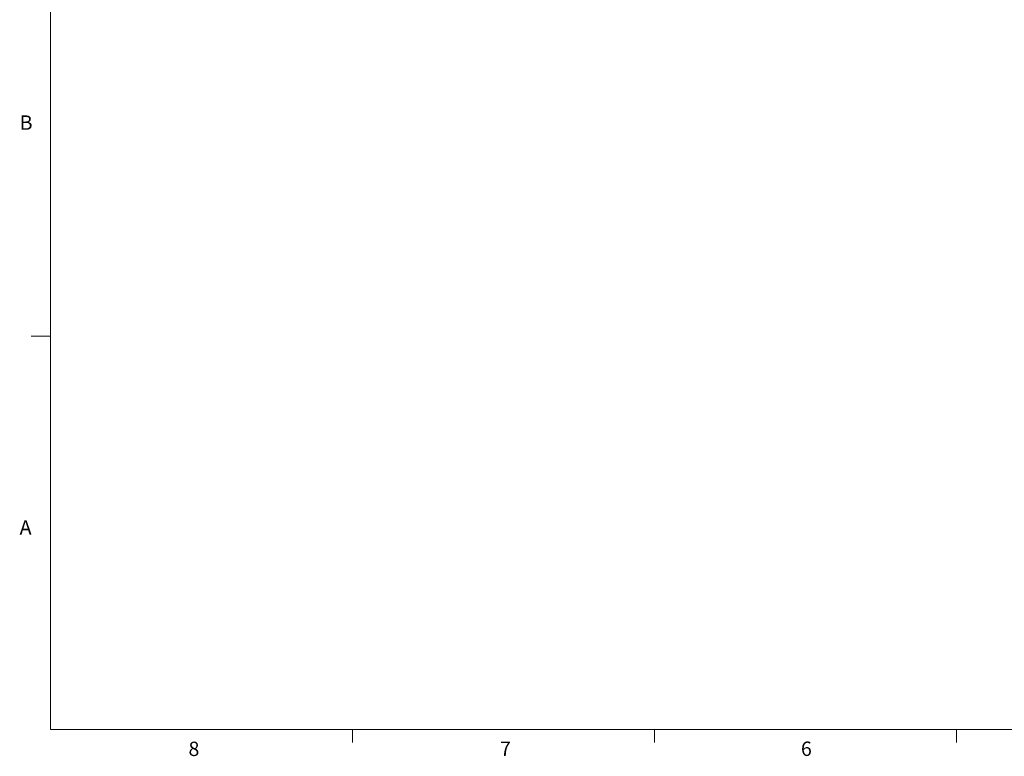
# Model space of a CAD drawing. Units: inches. Extents: x 0.4 to 16.6, y 0.2 to 10.8.
# Drawn here: x 0.4 to 6.8, y 0.2 to 5 of the extents above; entities that cross this region are included whole.
import ezdxf

# ---------------------------------------------------------------- set-up
doc = ezdxf.new("R2010")
doc.units = ezdxf.units.IN
doc.header["$MEASUREMENT"] = 0
doc.styles.add('SLDTEXTSTYLE0', font='TXT', dxfattribs={"width": 0.75})

msp = doc.modelspace()

# ---------------------------------------------------------------- linework, layer by layer
at = {"color": 7, "linetype": 'Continuous', "lineweight": 18}
for p, q in [((0.6263, 10.6421), (0.6263, 0.3921)), ((0.6263, 2.9546), (0.5013, 2.9546)), ((16.3763, 0.3921), (0.6263, 0.3921)), ((2.5948, 0.3921), (2.5948, 0.3073)), ((4.5635, 0.3921), (4.5635, 0.3073)), ((6.5323, 0.3921), (6.5323, 0.3073))]:
    msp.add_line(p, q, dxfattribs=at)

# ---------------------------------------------------------------- texts
at = {"color": 7, "linetype": 'Continuous', "lineweight": 0, "char_height": 0.0937, "attachment_point": 1, "style": 'SLDTEXTSTYLE0'}
for s, insert in [('B', (0.4264, 4.3932)), ('A', (0.426, 1.7559)), ('8', (1.5268, 0.313)), ('7', (3.5574, 0.3133)), ('6', (5.5188, 0.3137))]:
    msp.add_mtext(s, dxfattribs=dict(at, insert=insert))

doc.saveas('drawing.dxf')
